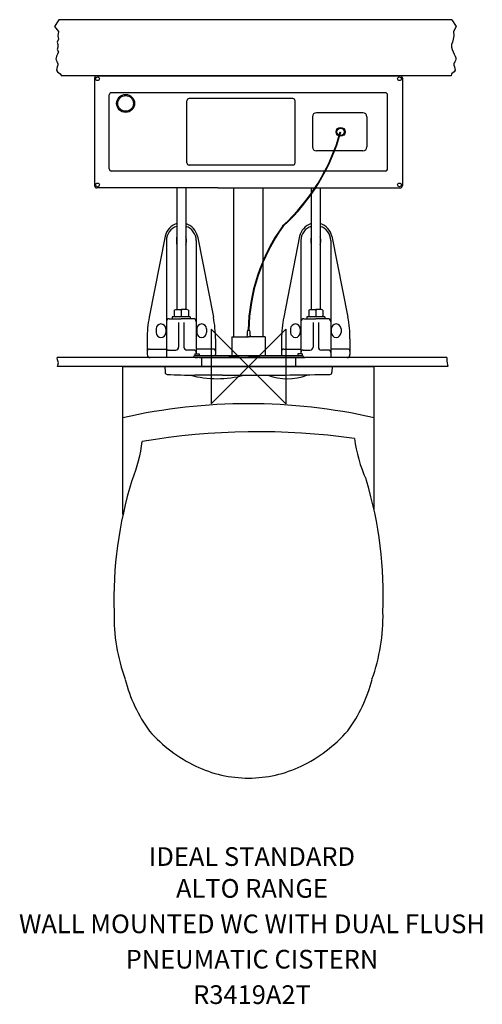
# Model space of a CAD drawing. Extents: x -306 to 313, y -853 to 464.
import ezdxf
from ezdxf.enums import TextEntityAlignment as Align

# ---------------------------------------------------------------- set-up
doc = ezdxf.new("R2010")
doc.units = 0
doc.header["$MEASUREMENT"] = 0
for name, color, linetype in [('DETAIL', 2, 'CONTINUOUS'), ('IDEALTXT', 7, 'CONTINUOUS'), ('ORIGIN', 6, 'CONTINUOUS')]:
    doc.layers.add(name, color=color, linetype=linetype)
doc.styles.get("Standard").update_dxf_attribs({"font": 'simplex'})

# ---------------------------------------------------------------- blocks, each defined once
blk = doc.blocks.new('ZPO')
at = {"layer": 'ORIGIN'}
blk.add_lwpolyline([(-50, 50), (-50, -50), (50, 50), (50, -50)], close=True, dxfattribs=at)

msp = doc.modelspace()

# ---------------------------------------------------------------- linework, layer by layer
at = {"layer": 'DETAIL'}
for p, q in [((-253.7, 464), (-259.7, 455.1)), ((272, 464), (-253.7, 464)), ((272, 464), (278, 455.1)), ((-259.7, 455.1), (-254.5, 448.1)), ((-254.5, 448.1), (-255.1, 442.4)), ((278, 455.1), (274.2, 448.1)), ((274.2, 448.1), (274.8, 442.4)), ((-254.4, 437.9), (-256.3, 434)), ((-255.1, 442.4), (-254.4, 437.9)), ((274.1, 437.9), (272.8, 434)), ((274.8, 442.4), (274.1, 437.9)), ((-256.3, 434), (-255.3, 430.6)), ((-255.3, 427.3), (-256.1, 424)), ((-256.1, 424), (-254.2, 420.9)), ((-255.3, 430.6), (-255.3, 427.3)), ((272.8, 434), (271.8, 430.6)), ((271.8, 430.6), (271.8, 427.3)), ((271.8, 427.3), (272.5, 424)), ((272.5, 424), (273.8, 420.9)), ((-257.6, 413.1), (-257.7, 411.1)), ((-257.7, 411.1), (-257.1, 409.4)), ((-256.9, 415.4), (-257.6, 413.1)), ((-257.1, 409.4), (-256.4, 407.8)), ((-255.6, 418), (-256.9, 415.4)), ((-254.2, 420.9), (-255.6, 418)), ((273.8, 420.9), (275.3, 418)), ((275.3, 418), (276.5, 415.4)), ((276.8, 409.4), (276, 407.8)), ((276.5, 415.4), (277.3, 413.1)), ((277.3, 411.1), (276.8, 409.4)), ((277.3, 413.1), (277.3, 411.1)), ((-256.7, 398.9), (-256.8, 396.6)), ((-256.8, 396.6), (-255.6, 394.1)), ((-255.9, 401.1), (-256.7, 398.9)), ((-256.4, 407.8), (-255.6, 406.3)), ((-255.1, 403), (-255.9, 401.1)), ((-255.6, 406.3), (-255.1, 404.8)), ((-255.1, 404.8), (-255.1, 403)), ((275.2, 406.3), (274.7, 404.8)), ((274.7, 404.8), (274.8, 403)), ((274.8, 403), (275.5, 401.1)), ((276, 407.8), (275.2, 406.3)), ((276.5, 396.6), (275.2, 394.1)), ((275.5, 401.1), (276.3, 398.9)), ((276.3, 398.9), (276.5, 396.6)), ((-255.6, 394.1), (-252.1, 391.6)), ((-252.1, 391.6), (-250.2, 389)), ((271.4, 389), (-250.2, 389)), ((271.8, 391.6), (271.4, 389)), ((275.2, 394.1), (271.8, 391.6)), ((-96, 239), (-96, 76.5)), ((-84, 239), (-84, 76.5)), ((84, 239), (84, 76.5)), ((96, 239), (96, 76.5)), ((-111.6, 174.3), (-132.9, 66)), ((-68.4, 174.3), (-47.1, 66)), ((68.4, 174.3), (47.1, 66)), ((111.6, 174.3), (132.9, 66)), ((-110, 168.5), (-110, 12)), ((-96.5, 171), (-96.5, 166)), ((-83.5, 171), (-83.5, 166)), ((-70, 168.5), (-70, 17)), ((70, 168.5), (70, 17)), ((83.5, 171), (83.5, 166)), ((96.5, 171), (96.5, 166)), ((110, 168.5), (110, 12)), ((-78, 66.5), (-102, 66.5)), ((-102, 66.5), (-102, 64)), ((-99.5, 75.5), (-97.5, 76.5)), ((-99.5, 75.5), (-99.5, 67.5)), ((-99.5, 67.5), (-97.5, 66.5)), ((-97.5, 76.5), (-90, 76.5)), ((-92, 76.5), (-90, 75.5)), ((-92, 66.5), (-90, 67.5)), ((-88, 76.5), (-90, 75.5)), ((-82.5, 76.5), (-90, 76.5)), ((-90, 75.5), (-90, 67.5)), ((-90, 75.5), (-90, 67.5)), ((-88, 66.5), (-90, 67.5)), ((-80.5, 75.5), (-82.5, 76.5)), ((-80.5, 67.5), (-82.5, 66.5)), ((-80.5, 75.5), (-80.5, 67.5)), ((-78, 66.5), (-78, 64)), ((102, 66.5), (78, 66.5)), ((78, 66.5), (78, 64)), ((80.5, 75.5), (82.5, 76.5)), ((80.5, 75.5), (80.5, 67.5)), ((80.5, 67.5), (82.5, 66.5)), ((82.5, 76.5), (90, 76.5)), ((88, 76.5), (90, 75.5)), ((88, 66.5), (90, 67.5)), ((92, 76.5), (90, 75.5)), ((97.5, 76.5), (90, 76.5)), ((90, 75.5), (90, 67.5)), ((90, 75.5), (90, 67.5)), ((92, 66.5), (90, 67.5)), ((99.5, 75.5), (97.5, 76.5)), ((99.5, 67.5), (97.5, 66.5)), ((99.5, 75.5), (99.5, 67.5)), ((102, 66.5), (102, 64)), ((-106, 64), (-90, 64)), ((-93.5, 59), (-93.5, 26)), ((-74, 64), (-90, 64)), ((-86.5, 59), (-86.5, 26)), ((74, 64), (90, 64)), ((86.5, 59), (86.5, 26)), ((106, 64), (90, 64)), ((93.5, 59), (93.5, 26)), ((-123.7, 50.5), (-123.7, 45.5)), ((-110.7, 50.5), (-110.7, 45.5)), ((-69.2, 50.5), (-69.2, 45.5)), ((-56.2, 50.5), (-56.2, 45.5)), ((56.3, 50.5), (56.3, 45.5)), ((69.3, 50.5), (69.3, 45.5)), ((110.8, 50.5), (110.8, 45.5)), ((123.8, 50.5), (123.8, 45.5)), ((-135.7, 37), (-135.7, 16)), ((-44.2, 37), (-44.2, 16)), ((44.3, 37), (44.3, 16)), ((135.8, 37), (135.8, 16)), ((-132.7, 23.5), (-110, 23.5)), ((-107, 22), (-97.5, 22)), ((-73, 22), (-82.5, 22)), ((-47.2, 23.5), (-70, 23.5)), ((47.3, 23.5), (70, 23.5)), ((73, 22), (82.5, 22)), ((107, 22), (97.5, 22)), ((132.8, 23.5), (110, 23.5)), ((265.4, 12, 0), (-256.2, 12, 0)), ((-256.2, 11.8), (-256.2, 12)), ((-255.8, 8.8), (-256.2, 11.8)), ((-254.4, 4.9), (-255.8, 8.8)), ((-255.8, 0), (-254.4, 4.9)), ((266.7, 0), (-255.8, 0)), ((265.4, 12), (265.2, 7.3)), ((265.2, 7.3), (266.7, 0))]:
    msp.add_line(p, q, dxfattribs=at)
at = {"layer": 'DETAIL', "linetype": 'Continuous'}
for p, q in [((-206, 386), (-206, 242)), ((-203, 389), (40.5, 389)), ((40.5, 389), (203, 389)), ((206, 386), (206, 242)), ((-186.3, 264.6), (-186.3, 363.3)), ((-138, 366.3), (-183.3, 366.3)), ((-59.5, 366.3), (-138, 366.3)), ((59.3, 358.4), (-79.4, 358.4)), ((-40.5, 366.3), (-59.5, 366.3)), ((112.5, 366.3), (-40.5, 366.3)), ((183.2, 366.3), (112.5, 366.3)), ((186.2, 264.6), (186.2, 363.3)), ((-82.4, 272.6), (-82.4, 355.4)), ((62.3, 272.6), (62.3, 355.4)), ((85.5, 334), (85.5, 294)), ((112.5, 339.5), (91, 339.5)), ((153, 339.5), (112.5, 339.5)), ((158.5, 334), (158.5, 294)), ((112.5, 288.5), (91, 288.5)), ((153, 288.5), (112.5, 288.5)), ((59.3, 269.6), (-79.4, 269.6)), ((-138, 261.6), (-183.3, 261.6)), ((40.5, 261.6), (-138, 261.6)), ((59.5, 261.6), (40.5, 261.6)), ((112.5, 261.6), (59.5, 261.6)), ((183.2, 261.6), (112.5, 261.6)), ((-40.5, 239), (-203, 239)), ((-40.5, 239), (203, 239)), ((-19.8, 39.7), (-19.8, 239)), ((19.8, 39.7), (19.8, 239)), ((-22.4, 39.7), (0, 39.7)), ((-22.4, 39.7), (-22.4, 15)), ((-1.9, 41.6), (-2.3, 40.7)), ((-2.3, 40.7), (-2.3, 39.7)), ((-1.5, 48.4), (-1.9, 46.1)), ((-1.9, 46.1), (-1.9, 41.6)), ((-1.9, 41.6), (-1.9, 41.6)), ((-1.2, 48.6), (1.2, 48.6)), ((22.4, 39.7), (0, 39.7)), ((1.5, 48.4), (1.9, 46.1)), ((1.9, 46.1), (1.9, 41.6)), ((1.9, 41.6), (2, 41.6)), ((2, 41.6), (2.4, 40.7)), ((2.4, 40.7), (2.4, 39.7)), ((22.4, 39.7), (22.4, 15)), ((-72, 17, 0), (-72, 14.5, 0)), ((-72, 17, 0), (-69, 17, 0)), ((0, 14.5, 0), (-72, 14.5, 0)), ((-69, 17, 0), (-66, 17, 0)), ((-66, 17, 0), (-66, 14.5, 0)), ((-26.5, 14.5, 0), (-13, 14.5, 0)), ((-22.4, 15), (0, 15)), ((-12.7, 14.5), (-14.9, 14.5)), ((0, 15), (22.4, 15)), ((0, 14.5), (15, 14.5)), ((26.5, 14.5, 0), (13, 14.5, 0)), ((69, 14.5, 0), (22.4, 14.5, 0)), ((69, 17, 0), (66, 17, 0)), ((66, 17, 0), (66, 14.5, 0)), ((72, 17, 0), (69, 17, 0)), ((72, 14.5, 0), (69, 14.5, 0)), ((72, 17, 0), (72, 14.5, 0)), ((-112, 0), (-111.7, -7.6)), ((-73.5, 12, 0), (-73.5, 13, 0)), ((-71.5, 12, 0), (-68.2, 12, 0)), ((-65.8, 12, 0), (2, 12)), ((2, 12, 0), (71, 12, 0)), ((71, 12, 0), (75.5, 12, 0)), ((73.5, 12, 0), (73.5, 13, 0)), ((112, 0), (111.7, -7.6)), ((-35, -11.5), (-72, -11.5)), ((-35, -11.5), (2, -11.5))]:
    msp.add_line(p, q, dxfattribs=at)
at = {"layer": 'DETAIL', "color": 2}
for p, q in [((-168, 0), (168, 0)), ((-168, -197.8), (-168, 0)), ((0, 0), (-168, 0)), ((168, -191.5), (168, 0))]:
    msp.add_line(p, q, dxfattribs=at)
at = {"layer": 'DETAIL', "ltscale": 2}
for p, q in [((-63, 12, 0), (-63, 0, 0)), ((63, 12, 0), (63, 0, 0))]:
    msp.add_line(p, q, dxfattribs=at)
at = {"layer": 'DETAIL', "linetype": 'Continuous'}
for centre, radius in [((-202, 385), 2.5), ((202, 385), 2.5), ((123.2, 314), 6), ((123.2, 314), 4.8), ((-202, 243), 2.5), ((202, 243), 2.5)]:
    msp.add_circle(centre, radius, dxfattribs=at)
at = {"layer": 'DETAIL'}
msp.add_circle((-164.5, 352), 12, dxfattribs=at)
at = {"layer": 'DETAIL', "ltscale": 2}
msp.add_circle((-164.5, 352), 10.5, dxfattribs=at)
at = {"layer": 'DETAIL', "linetype": 'Continuous'}
for centre, radius, start, end in [((-203, 386), 3, 90, 180), ((203, 386), 3, 0, 90), ((-183.3, 363.3), 3, 90, 180), ((-79.4, 355.4), 3, 90, 180), ((59.3, 355.4), 3, 0, 90), ((183.2, 363.3), 3, 0, 90), ((91, 334), 5.52, 90, 180), ((153, 334), 5.52, 0, 90), ((91, 294), 5.52, 180, 270), ((153, 294), 5.52, 270, 0), ((-183.3, 264.6), 3, 180, 270), ((-79.4, 272.6), 3, 180, 270), ((59.3, 272.6), 3, 270, 0), ((183.2, 264.6), 3, 270, 0), ((-203, 242), 3, 180, 270), ((203, 242), 3, 270, 360), ((-1.2, 48.3, 0), 0.25, 90.0111, 169.9926), ((1.2, 48.3), 0.25, 10.0074, 89.9889), ((-71.9, 12.9, 0), 1.6, 94.7341, 177.9962), ((-14.9, 16.5), 2, 228.5896, 270.002), ((15, 16.5), 2, 270.0013, 311.4091), ((71.9, 12.9), 1.6, 2.0099, 85.2571), ((-108.7, -7.5), 3, 182.0004, 266.7714), ((-72, 644.9), 656.4, 266.7742, 269.9987), ((-42, 123.8), 140, 255.1108, 284.8892), ((2.4, 5443.7), 5455.2, 269.9958, 271.1189), ((52, 57.6), 73.8, 249.3847, 290.6153), ((108.7, -7.5), 3, 273.2267, 358.0013)]:
    msp.add_arc(centre, radius, start, end, dxfattribs=at)
at = {"layer": 'DETAIL', "ltscale": 2}
for centre, radius, start, end in [((-134.7, 385.3, 0), 267.2, 312.4522, 344.4774), ((-134.5, 385, 0), 267.7, 312.5642, 344.6612), ((246.1, 44.4, 0), 246.6, 144.3494, 179.0411), ((246, 44.6, 0), 245.6, 144.3103, 179.0724)]:
    msp.add_arc(centre, radius, start, end, dxfattribs=at)
at = {"layer": 'DETAIL'}
for centre, radius, start, end in [((-90, 170), 22, 105.8266, 168.8508), ((-90, 168.5), 20, 107.4576, 180), ((-90, 170), 22, 11.1492, 74.1734), ((-90, 168.5), 20, 0, 72.5424), ((90, 170), 22, 105.8266, 168.8508), ((90, 168.5), 20, 107.4576, 180), ((90, 170), 22, 11.1492, 74.1734), ((90, 168.5), 20, 0, 72.5424), ((-90, 171), 6.5, 157.3801, 180), ((-90, 171), 6.5, 0, 22.6199), ((90, 171), 6.5, 157.3801, 180), ((90, 171), 6.5, 0, 22.6199), ((-90, 166), 6.5, 180, 202.6199), ((-90, 166), 6.5, 337.3801, 0), ((90, 166), 6.5, 180, 202.6199), ((90, 166), 6.5, 337.3801, 0), ((14.3, 37), 150, 168.8508, 180), ((-194.2, 37), 150, 0, 11.1492), ((194.3, 37), 150, 168.8508, 180), ((-14.2, 37), 150, 0, 11.1492), ((-117.2, 50.5), 6.5, 90, 180), ((-117.2, 50.5), 6.5, 0, 90), ((-106, 60), 4, 90, 180), ((-74, 60), 4, 0, 90), ((-62.7, 50.5), 6.5, 90, 180), ((-62.7, 50.5), 6.5, 0, 90), ((62.8, 50.5), 6.5, 90, 180), ((62.8, 50.5), 6.5, 0, 90), ((74, 60), 4, 90, 180), ((106, 60), 4, 0, 90), ((117.3, 50.5), 6.5, 90, 180), ((117.3, 50.5), 6.5, 0, 90), ((-117.2, 45.5), 6.5, 180, 270), ((-117.2, 45.5), 6.5, 270, 0), ((-62.7, 45.5), 6.5, 180, 270), ((-62.7, 45.5), 6.5, 270, 0), ((62.8, 45.5), 6.5, 180, 270), ((62.8, 45.5), 6.5, 270, 0), ((117.3, 45.5), 6.5, 180, 270), ((117.3, 45.5), 6.5, 270, 0), ((-132.7, 20.5), 3, 90, 180), ((-131.7, 16), 4, 180, 270), ((-107, 19), 3, 90, 180), ((-97.5, 26), 4, 270, 0), ((-82.5, 26), 4, 180, 270), ((-73, 19), 3, 0, 90), ((-47.2, 20.5), 3, 0, 90), ((-48.2, 16), 4, 337.9757, 0), ((47.3, 20.5), 3, 90, 180), ((48.3, 16), 4, 180, 202.0243), ((73, 19), 3, 90, 180), ((82.5, 26), 4, 270, 0), ((97.5, 26), 4, 180, 270), ((107, 19), 3, 0, 90), ((131.8, 16), 4, 270, 0), ((132.8, 20.5), 3, 0, 90), ((0, -810.7), 761, 77.2456, 102.7544), ((12.7, -1022.9), 935.7, 82.0758, 99.538), ((-339, -76.1), 198.2, 337.8448, 353.0269), ((341.7, -68.7), 201.9, 187.8036, 203.994), ((-143.1, -156.4), 13.6, 156.006, 163.3621), ((144.9, -156.4), 13.6, 16.6379, 23.994)]:
    msp.add_arc(centre, radius, start, end, dxfattribs=at)
at = {"layer": 'DETAIL', "color": 2}
for centre, radius, start, end in [((358.7, -311.9), 538.9, 162.7931, 181.7812), ((-357.1, -306.4), 537.5, 357.6248, 16.6379), ((69, -333.7), 249, 178.8225, 199.8635), ((-69, -333.7), 249, 340.1365, 1.1775), ((26.1, -370.2), 197.2, 194.1336, 216.5108), ((-26, -370.3), 197.2, 323.6354, 345.8967), ((-12, -361.1), 192, 295.4217, 318.9346), ((12, -361.1), 192, 221.1939, 244.5783), ((0, -386.4), 164, 244.4944, 270), ((0, -386.4), 164, 270, 295.5056)]:
    msp.add_arc(centre, radius, start, end, dxfattribs=at)

# ---------------------------------------------------------------- block references
at = {"layer": 'ORIGIN'}
msp.add_blockref('ZPO', (0, 0), dxfattribs=at)

# ---------------------------------------------------------------- texts
at = {"layer": 'IDEALTXT'}
for s, p in [('IDEAL STANDARD', (4.6, -667.9)), ('ALTO RANGE', (4.6, -710.5)), ('WALL MOUNTED WC WITH DUAL FLUSH', (4.6, -757.9)), ('PNEUMATIC CISTERN', (4.6, -805.2)), ('R3419A2T', (4.6, -852.6))]:
    msp.add_text(s, height=25, dxfattribs=at).set_placement(p, align=Align.CENTER)

doc.saveas('drawing.dxf')
